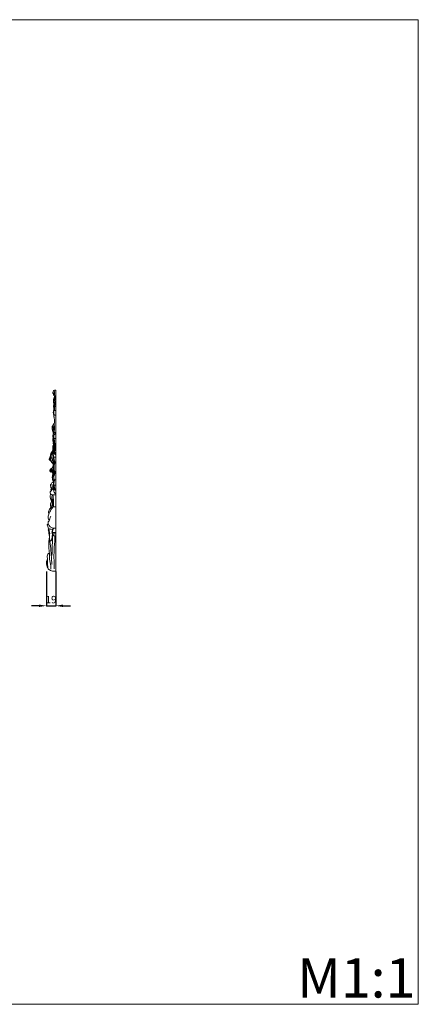
# Model space of a CAD drawing. Units: millimetres. Extents: x 4242 to 6242, y 1458 to 3458.
# Drawn here: x 5431 to 6242, y 1458 to 3458 of the extents above; entities that cross this region are included whole.
import ezdxf

# ---------------------------------------------------------------- set-up
doc = ezdxf.new("R2010")
doc.units = ezdxf.units.MM
doc.header["$MEASUREMENT"] = 0
doc.layers.get('0').update_dxf_attribs({"lineweight": 13})
doc.styles.add('Arial', font='arial.ttf')
doc.dimstyles.new('Default', dxfattribs={"dimtxt": 10, "dimasz": 7, "dimexe": 0.5, "dimexo": 0.5, "dimgap": 0.25, "dimtad": 1, "dimtoh": 1, "dimdec": 0, "dimzin": 1, "dimdsep": 46, "dimtxsty": 'Arial', "dimcen": 0.5, "dimazin": 0, "dimtfac": 1, "dimtdec": 4, "dimtix": 1, "dimtmove": 1, "dimatfit": 3, "dimfxl": 1, "dimtolj": 1, "dimtzin": 1, "dimarcsym": 0})

# ---------------------------------------------------------------- blocks, each defined once
blk = doc.blocks.new('N.VRS-002_354_368_b')
blk.add_lwpolyline([(0, 0.1), (0, 367.9)])
for points, knots in [([(0, 367.9), (-0.6, 368.1), (-1.5, 368.3), (-3.1, 368), (-4.9, 366.5), (-5.9, 364), (-5.7, 361.9), (-5.3, 361), (-4.9, 360.8), (-4.7, 360.8)], [0, 0, 0, 0, 1.757254, 2.838809, 4.665918, 8.73144, 10.095608, 10.976944, 11.496627, 11.496627, 11.496627, 11.496627]), ([(-5.2, 364.3), (-5, 363.6), (-4.8, 362.4), (-4.7, 360.4), (-4.6, 358.6), (-3.4, 356.5), (-1.4, 356.4), (-0.3, 356.4), (0, 356.5)], [0, 0, 0, 0, 2.264228, 3.627767, 5.904678, 7.781199, 10.205417, 11.152896, 11.152896, 11.152896, 11.152896]), ([(-2.4, 358.5), (-2.2, 359.8), (-2.1, 362.5), (-2.7, 365.2), (-3.2, 366.4)], [0, 0, 0, 0, 4.058655, 8.083455, 8.083455, 8.083455, 8.083455]), ([(-2.5, 350.1), (-2.7, 350.2), (-3.2, 350.4), (-3.7, 350.6), (-4.3, 350.7), (-4.6, 349.6), (-4.8, 348), (-4.8, 345.6), (-4.5, 343.4), (-4, 342), (-3.8, 341.6)], [0, 0, 0, 0, 0.747772, 1.534533, 1.809696, 2.343163, 4.373794, 6.984294, 9.545022, 11.093673, 11.093673, 11.093673, 11.093673]), ([(0, 348.7), (-0.6, 348.8), (-1.7, 348.7), (-3.4, 348.5), (-4.4, 346.5), (-4.3, 344.2), (-3.7, 341.4), (-3.8, 339.2), (-3.7, 337.9), (-3.7, 337.6)], [0, 0, 0, 0, 1.891807, 3.21919, 4.799366, 7.791667, 10.243051, 13.339424, 14.213331, 14.213331, 14.213331, 14.213331]), ([(-4.1, 350.3), (-4.2, 349.9), (-4.2, 349), (-4.2, 348), (-4.1, 347.5)], [0, 0, 0, 0, 1.047784, 2.835141, 2.835141, 2.835141, 2.835141]), ([(0, 344.8), (-0.2, 344.8), (-1, 344.8), (-2, 345.6), (-3, 346.2), (-3.9, 346), (-4.1, 345.5), (-4.1, 345.3)], [0, 0, 0, 0, 0.683941, 2.342835, 3.58337, 4.059714, 4.834178, 4.834178, 4.834178, 4.834178]), ([(-2.7, 354.6), (-2.8, 354.1), (-3, 353.1), (-3, 351.7), (-3.1, 350.7), (-3.2, 350.4)], [0, 0, 0, 0, 1.419823, 3.212822, 4.239638, 4.239638, 4.239638, 4.239638]), ([(-0.2, 345.8), (-0.6, 345.8), (-1.4, 346), (-2.3, 346.5), (-3, 346.8), (-3.2, 346.8)], [0, 0, 0, 0, 0.932055, 2.517052, 3.121246, 3.121246, 3.121246, 3.121246]), ([(-3.1, 338.5), (-3.2, 339.4), (-3.2, 340.6), (-2.8, 342.3), (-2.8, 343.2), (-2.8, 343.8)], [0, 0, 0, 0, 2.632769, 3.526632, 5.288678, 5.288678, 5.288678, 5.288678]), ([(-2.9, 356.7), (-2.8, 355.8), (-2.7, 354.1), (-2.4, 351.5), (-2.5, 349.8), (-2.5, 348.9)], [0, 0, 0, 0, 2.730244, 5.131975, 7.858245, 7.858245, 7.858245, 7.858245]), ([(-0.7, 344.1), (-0.8, 343.6), (-1.1, 342.5), (-1.9, 340.8), (-2.1, 339.5), (-2.1, 338.8)], [0, 0, 0, 0, 1.486488, 3.573876, 5.515671, 5.515671, 5.515671, 5.515671]), ([(-1.5, 348.9), (-1.5, 349.9), (-1.5, 351.7), (-1.6, 354.1), (-1.6, 355.4), (-1.6, 355.9)], [0, 0, 0, 0, 2.848421, 5.522557, 7.008005, 7.008005, 7.008005, 7.008005]), ([(-4.2, 326.8), (-4.3, 326.5), (-4.6, 325.4), (-4.9, 323.8), (-5, 321.6), (-4.8, 319.8), (-3.9, 318.1), (-2.6, 317.6), (-1.7, 316.9), (-0.8, 317.2), (-0.2, 317.1), (0, 317.1)], [0, 0, 0, 0, 0.996623, 3.457796, 5.052932, 7.386442, 8.971285, 10.5018, 11.239021, 12.27574, 13.007481, 13.007481, 13.007481, 13.007481]), ([(0, 338.6), (-0.3, 338.7), (-1.2, 338.8), (-2.6, 338.9), (-3.4, 337.8), (-4.4, 336.8), (-5, 334.7), (-3.7, 332.1), (-3.7, 330.1), (-3.7, 329)], [0, 0, 0, 0, 0.947896, 2.751436, 3.78355, 4.642703, 6.926319, 9.772247, 12.950925, 12.950925, 12.950925, 12.950925]), ([(-0.7, 326.7), (-1, 326.8), (-1.8, 327), (-2.9, 327.2), (-3.8, 327), (-4.1, 326.9), (-4.2, 326.8)], [0, 0, 0, 0, 0.961382, 2.456428, 3.355548, 3.559659, 3.559659, 3.559659, 3.559659]), ([(-2, 336.5), (-2.3, 336), (-3.2, 334.2), (-3.3, 330.9), (-3.9, 328.3), (-4.1, 327)], [0, 0, 0, 0, 1.703216, 5.810419, 9.780569, 9.780569, 9.780569, 9.780569]), ([(-1.4, 326.5), (-1.7, 326.5), (-2.4, 326.5), (-3.3, 326.7), (-3.8, 326.8), (-4.1, 326.8), (-4.1, 326.8)], [0, 0, 0, 0, 1.012951, 2.150238, 2.641446, 2.77413, 2.77413, 2.77413, 2.77413]), ([(-2.5, 317.6), (-3, 318.6), (-3.8, 320.6), (-3.6, 323.4), (-3.7, 325.3), (-3.8, 326.2), (-3.9, 326.5)], [0, 0, 0, 0, 3.277891, 6.406316, 8.136869, 9.047388, 9.047388, 9.047388, 9.047388]), ([(-2.6, 338.4), (-2.6, 338.2), (-2.8, 337.3), (-2.7, 336.4), (-2.6, 335.8)], [0, 0, 0, 0, 0.84905, 2.655662, 2.655662, 2.655662, 2.655662]), ([(-2, 336.3), (-2, 335.9), (-2.1, 334.6), (-2.3, 332.5), (-2.4, 330.4), (-2.5, 328.7), (-2.4, 327.9), (-2.4, 327.3)], [0, 0, 0, 0, 1.166249, 3.736871, 6.518854, 7.218059, 8.936524, 8.936524, 8.936524, 8.936524]), ([(0, 335.6), (-0.5, 335.8), (-1.2, 336.1), (-1.9, 336.4), (-2, 336.5)], [0, 0, 0, 0, 1.704543, 2.238995, 2.238995, 2.238995, 2.238995]), ([(-4.4, 289.6), (-4.5, 290), (-4.7, 291.1), (-5.5, 293), (-5.8, 295.5), (-5.5, 298.4), (-4.1, 299.7), (-3.4, 300.1)], [0, 0, 0, 0, 1.058791, 3.314478, 6.157203, 8.764023, 11.432224, 11.432224, 11.432224, 11.432224]), ([(-2.8, 301.1), (-3.2, 300.6), (-3.9, 299.3), (-3.5, 296.8), (-3.5, 293.8), (-3.8, 291.8), (-4.2, 290.7)], [0, 0, 0, 0, 1.727235, 4.473201, 7.190895, 10.639593, 10.639593, 10.639593, 10.639593]), ([(-4.1, 318.7), (-4, 317.5), (-3.8, 315.5), (-3.2, 311.7), (-2.5, 310.3), (-2.6, 303.4), (-3.1, 299.2), (-2.6, 290.1), (-2.9, 283.3), (-2.9, 281.4)], [0, 0, 0, 0, 3.444295, 6.162689, 11.628471, 14.497846, 20.347571, 31.800697, 37.369574, 37.369574, 37.369574, 37.369574]), ([(-4.6, 280), (-4.7, 279.9), (-5.1, 280), (-5.5, 280.5), (-5.4, 281.7), (-5.3, 283.3), (-6.2, 285), (-7.1, 287), (-7.2, 289.7), (-7.5, 292.3), (-7.2, 293.9), (-7.1, 294.5)], [0, 0, 0, 0, 0.513128, 0.898456, 1.978576, 3.76213, 5.814398, 7.609384, 10.274273, 13.743872, 15.324141, 15.324141, 15.324141, 15.324141]), ([(-5.6, 294.7), (-5.9, 294.7), (-6.3, 294.7), (-6.7, 294.7), (-7, 294.7), (-7.1, 294.5), (-7.1, 294.5)], [0, 0, 0, 0, 0.7888, 1.109011, 1.317694, 1.566705, 1.566705, 1.566705, 1.566705]), ([(-2.8, 288.3), (-3.2, 288.3), (-4.1, 288.4), (-5.2, 288.6), (-6.1, 288.4), (-6.4, 288.1), (-6.5, 287.9)], [0, 0, 0, 0, 1.35496, 2.5819, 3.416243, 3.874175, 3.874175, 3.874175, 3.874175]), ([(-6.5, 287.9), (-6.4, 287.5), (-6.2, 286.1), (-5.1, 283.3), (-4.7, 280.9), (-4.5, 279.5)], [0, 0, 0, 0, 1.372392, 4.283768, 8.69506, 8.69506, 8.69506, 8.69506]), ([(0, 281.9), (-0.4, 282), (-0.9, 282.1), (-1.8, 282.4), (-2.4, 281.9), (-3.3, 281.2), (-4.3, 279.9), (-5.5, 277.2), (-6.1, 273.2), (-5.1, 269), (-4, 265.2), (-3.5, 261.5), (-3.2, 257.4), (-2.5, 253.5), (-1.9, 250.3), (-1.9, 248.7), (-1.9, 248.2)], [0, 0, 0, 0, 1.208918, 1.681326, 2.495991, 3.230853, 5.338747, 7.246958, 12.155769, 16.849335, 20.313482, 23.929961, 27.998443, 32.597181, 35.983228, 37.483868, 37.483868, 37.483868, 37.483868]), ([(-5.7, 287.9), (-5.4, 287.5), (-4.6, 286), (-4.5, 283.9), (-4.1, 282.3), (-4, 281.9)], [0, 0, 0, 0, 1.499342, 4.961704, 6.313492, 6.313492, 6.313492, 6.313492]), ([(-2.8, 292.8), (-3, 292.5), (-3.6, 291.6), (-4.3, 290.4), (-4.5, 289.1), (-5.1, 288.9), (-5.3, 288.6), (-5.4, 288.5)], [0, 0, 0, 0, 1.001522, 3.383799, 4.088165, 4.693182, 5.06688, 5.06688, 5.06688, 5.06688]), ([(-1.9, 282.2), (-1.6, 282.1), (-1.1, 281.8), (-1, 280.8), (-1, 280.2), (-1, 279.8)], [0, 0, 0, 0, 0.790032, 1.687674, 2.816114, 2.816114, 2.816114, 2.816114]), ([(-5.2, 269.6), (-5.3, 269.7), (-5.5, 269.9), (-5.9, 269.8), (-6.1, 269.1), (-6, 268), (-6, 266.2), (-5.7, 264.1), (-4.6, 262.9), (-4.2, 262.1), (-4.2, 262)], [0, 0, 0, 0, 0.460598, 0.632982, 1.116597, 2.29861, 4.035629, 6.30908, 8.470818, 8.848961, 8.848961, 8.848961, 8.848961]), ([(-4.1, 268.2), (-4.4, 268.8), (-5.2, 271), (-5.8, 274.5), (-5.3, 277.3), (-4.9, 278.4)], [0, 0, 0, 0, 2.059349, 7.035964, 10.512922, 10.512922, 10.512922, 10.512922]), ([(-3.7, 262.5), (-3.8, 262.4), (-4, 262.1), (-4.6, 261.5), (-5.2, 260.3), (-5, 258.6), (-4.5, 257.2), (-4.3, 256.2), (-4.2, 255.8)], [0, 0, 0, 0, 0.362278, 1.143156, 2.608496, 4.170437, 6.056012, 7.180054, 7.180054, 7.180054, 7.180054]), ([(-3.4, 269.7), (-3.6, 269.8), (-4.1, 269.9), (-4.2, 268.9), (-4.1, 268.4), (-4.1, 268.2)], [0, 0, 0, 0, 0.461909, 1.408528, 2.117444, 2.117444, 2.117444, 2.117444]), ([(-1.1, 279.6), (-1.1, 279.5), (-1.2, 279), (-2.3, 278.4), (-3.5, 276.6), (-4, 273.8), (-3.6, 271.6), (-3.3, 270.6)], [0, 0, 0, 0, 0.188057, 1.617298, 3.491205, 6.552751, 9.883277, 9.883277, 9.883277, 9.883277]), ([(-3.4, 269.7), (-2.8, 269.8), (-1.6, 269.9), (-0.5, 269.6), (0, 269.5)], [0, 0, 0, 0, 1.905773, 3.454611, 3.454611, 3.454611, 3.454611]), ([(-2.1, 258), (-2.1, 259.1), (-2.3, 261.9), (-2.5, 265.9), (-3.1, 268.6), (-3.4, 269.7)], [0, 0, 0, 0, 3.360252, 8.400181, 11.802529, 11.802529, 11.802529, 11.802529]), ([(-7, 240.8), (-7.3, 241), (-7.8, 241.1), (-8.6, 241.5), (-9.2, 240.8), (-9.3, 240.1), (-10, 239.4), (-9.9, 238.2), (-10.3, 236.9), (-10.6, 235.8), (-10.6, 235.2), (-10.5, 235.1)], [0, 0, 0, 0, 0.839678, 1.719462, 2.378778, 3.195722, 3.830773, 5.062869, 6.54718, 7.861, 8.343394, 8.343394, 8.343394, 8.343394]), ([(-8.9, 241.1), (-8.7, 241.3), (-8.2, 241.8), (-7.6, 242.1), (-7.2, 242.3)], [0, 0, 0, 0, 0.708586, 2.027445, 2.027445, 2.027445, 2.027445]), ([(-5, 242.2), (-5, 242.5), (-5.1, 242.9), (-5.6, 243.5), (-6.3, 243.5), (-6.9, 243.9), (-7.4, 243.7), (-7.9, 243.2), (-7.4, 242.5), (-7.2, 242.1), (-7, 241.9)], [0, 0, 0, 0, 0.87022, 1.395722, 2.19081, 2.878029, 3.340226, 3.861029, 4.547558, 5.420808, 5.420808, 5.420808, 5.420808]), ([(-7.2, 243.4), (-7.1, 243.4), (-6.8, 243.3), (-7, 242.6), (-7, 241.8), (-7, 240.5), (-7.3, 239.4), (-7.4, 238.6), (-7.4, 238.3)], [0, 0, 0, 0, 0.286839, 0.872567, 1.713029, 2.927478, 4.498503, 5.285015, 5.285015, 5.285015, 5.285015]), ([(-7, 243.7), (-6.9, 243.6), (-6.6, 243.3), (-6.6, 242.7), (-6.9, 242.2), (-6.9, 241.8), (-6.9, 241.6)], [0, 0, 0, 0, 0.441554, 1.185211, 1.592304, 2.255827, 2.255827, 2.255827, 2.255827]), ([(-4.6, 245.3), (-4.9, 245.5), (-5.7, 245.7), (-6.3, 245.1), (-6.7, 244.7), (-6.6, 244.2), (-6.6, 243.9), (-6.5, 243.7)], [0, 0, 0, 0, 1.114829, 1.841146, 2.376323, 2.850038, 3.381902, 3.381902, 3.381902, 3.381902]), ([(-3.8, 252.1), (-3.8, 251.9), (-3.9, 251.7), (-3.9, 251.3), (-4.2, 251.3), (-4.5, 251.1), (-4.9, 250.7), (-5.1, 250), (-5.5, 249), (-6, 248), (-6.3, 246.9), (-6.1, 246.1), (-5.9, 245.7), (-5.7, 245.5)], [0, 0, 0, 0, 0.515444, 0.775045, 1.016598, 1.488923, 1.674408, 2.795758, 3.455662, 5.181926, 6.074779, 6.663002, 7.500411, 7.500411, 7.500411, 7.500411]), ([(-5.1, 255.3), (-5.4, 255.1), (-6.1, 254.5), (-6.1, 253), (-6.2, 251.4), (-5.9, 250.2), (-5.5, 249.5), (-5.4, 249.3)], [0, 0, 0, 0, 0.872883, 2.824505, 4.087537, 5.736294, 6.421565, 6.421565, 6.421565, 6.421565]), ([(-3.1, 240.4), (-3.3, 240.4), (-4, 240), (-4.8, 239.1), (-5.2, 237.7), (-5.9, 236), (-5.9, 233.7), (-5.1, 231.9), (-4.9, 230.7), (-5.1, 230.3), (-5.2, 230.1)], [0, 0, 0, 0, 0.90659, 2.224078, 3.47454, 5.144448, 7.840153, 10.125424, 10.974539, 11.430989, 11.430989, 11.430989, 11.430989]), ([(-5.8, 245.2), (-5.6, 245.2), (-5.2, 245.1), (-5.3, 244), (-5.1, 243.4), (-5.1, 242.9)], [0, 0, 0, 0, 0.396937, 1.139112, 2.688423, 2.688423, 2.688423, 2.688423]), ([(-3, 249.5), (-3.2, 249.5), (-3.6, 249.6), (-4, 249.7), (-4.2, 249.7), (-4.4, 249.4), (-4.5, 248.6), (-4.8, 247.5), (-4.6, 246), (-4.7, 243.6), (-5.2, 241.1), (-5.6, 238.8), (-5.4, 237.8), (-5.4, 237.5)], [0, 0, 0, 0, 0.777464, 1.038538, 1.177309, 1.372866, 2.186699, 3.307113, 4.827522, 6.888411, 10.219101, 12.763247, 13.504234, 13.504234, 13.504234, 13.504234]), ([(-4.3, 249), (-4.2, 249), (-3.9, 248.9), (-3.7, 248.4), (-3.6, 247.4), (-3.8, 245.3), (-4.4, 242.8), (-5, 240.5), (-5.5, 239.2), (-5.5, 238.5), (-5.5, 238.2)], [0, 0, 0, 0, 0.354302, 0.669946, 1.490359, 3.25047, 6.989279, 9.123052, 10.3408, 11.249549, 11.249549, 11.249549, 11.249549]), ([(-4.6, 257.3), (-4.8, 256.8), (-5.2, 255.8), (-5.2, 254), (-5, 252.4), (-4.8, 251.3), (-4.7, 250.9)], [0, 0, 0, 0, 1.724643, 3.11268, 5.339777, 6.495538, 6.495538, 6.495538, 6.495538]), ([(-2.9, 256.2), (-3.1, 256.2), (-3.5, 256.1), (-4.1, 255.9), (-4.6, 255.6), (-4.7, 254.9), (-4.2, 253.8), (-3.9, 252.1), (-3.2, 250.3), (-2.8, 248.9), (-2.6, 248.1), (-2.5, 248)], [0, 0, 0, 0, 0.57551, 1.292937, 1.702503, 2.113644, 3.426792, 5.177164, 7.253598, 9.169641, 9.636663, 9.636663, 9.636663, 9.636663]), ([(-4.3, 253.8), (-4.3, 253.6), (-4.5, 252.9), (-4.1, 252), (-4.1, 251.4), (-4.1, 251.3)], [0, 0, 0, 0, 0.759592, 2.102964, 2.566075, 2.566075, 2.566075, 2.566075]), ([(-4.2, 249.6), (-4.3, 249.5), (-4.4, 249.3), (-4.3, 249.1), (-4.3, 249)], [0, 0, 0, 0, 0.3014036, 0.6817821, 0.6817821, 0.6817821, 0.6817821]), ([(0, 246), (-0.3, 246), (-1, 246), (-1.6, 246.2), (-2.1, 246.1), (-2.2, 245.9), (-2.4, 245.4), (-2.5, 244.3), (-2.9, 242.6), (-3.1, 240.5), (-3, 238.9), (-2.5, 237.8), (-2.1, 237.9), (-1.9, 237.9)], [0, 0, 0, 0, 0.926282, 1.935728, 2.066739, 2.260864, 2.640192, 3.626311, 5.608527, 7.934703, 9.953508, 10.510718, 11.038238, 11.038238, 11.038238, 11.038238]), ([(0, 248.1), (-0.4, 248.2), (-1, 248.2), (-1.7, 248.2), (-2.2, 248.2), (-2.4, 248.2), (-2.5, 248), (-2.8, 247.7), (-2.6, 247.3), (-2.5, 246.8), (-2.3, 246.3), (-2.2, 246), (-2.2, 246)], [0, 0, 0, 0, 1.064054, 1.913586, 2.235399, 2.408963, 2.630651, 2.885864, 3.286905, 3.824212, 4.632299, 4.763248, 4.763248, 4.763248, 4.763248]), ([(-2.4, 247.4), (-2.4, 247.4), (-2.6, 247.2), (-2.5, 246.9), (-2.4, 246.7)], [0, 0, 0, 0, 0.1341136, 0.7486259, 0.7486259, 0.7486259, 0.7486259]), ([(-2.3, 245.7), (-2.4, 245.8), (-2.4, 246.2), (-2.5, 246.6), (-2.5, 246.9)], [0, 0, 0, 0, 0.529077, 1.200153, 1.200153, 1.200153, 1.200153]), ([(-2.4, 248.1), (-2.4, 248.1), (-2.4, 247.9), (-2.4, 247.6), (-2.4, 247.5)], [0, 0, 0, 0, 0.221668, 0.604502, 0.604502, 0.604502, 0.604502]), ([(0, 247.4), (-0.3, 247.4), (-1, 247.4), (-1.8, 247.7), (-2.3, 247.5), (-2.3, 247.4)], [0, 0, 0, 0, 0.887911, 2.110545, 2.349082, 2.349082, 2.349082, 2.349082]), ([(-1.5, 237.7), (-1.5, 238.2), (-1.6, 239.5), (-2.3, 242.1), (-2.2, 244.3), (-2.1, 245.6)], [0, 0, 0, 0, 1.344084, 4.086128, 7.942091, 7.942091, 7.942091, 7.942091]), ([(-1.3, 257.3), (-1.5, 257.5), (-1.7, 257.8), (-2, 258), (-2.1, 258)], [0, 0, 0, 0, 0.740113, 1.052292, 1.052292, 1.052292, 1.052292]), ([(-1.4, 248.2), (-1.5, 248.6), (-1.5, 249.6), (-1.5, 251.7), (-1.6, 254.1), (-1.5, 256.1), (-1.3, 257.2), (-1.3, 257.3)], [0, 0, 0, 0, 1.244978, 3.075315, 6.094115, 8.581728, 9.152313, 9.152313, 9.152313, 9.152313]), ([(-11.1, 232), (-11.5, 231.5), (-12.2, 230.5), (-13, 229), (-12.9, 227.8), (-13.3, 227), (-12.7, 225.9), (-11.2, 225.3), (-9.9, 223.9), (-9.1, 223.3), (-8.7, 223)], [0, 0, 0, 0, 1.772416, 3.693757, 5.013163, 5.470069, 6.085259, 8.333504, 10.310001, 11.56201, 11.56201, 11.56201, 11.56201]), ([(-11.7, 225.9), (-11.8, 226.3), (-11.9, 227.3), (-11.6, 228.8), (-10.7, 229.7), (-10.3, 230.3), (-10.2, 230.4)], [0, 0, 0, 0, 1.258208, 2.958799, 4.470685, 5.045114, 5.045114, 5.045114, 5.045114]), ([(-6.7, 227.7), (-7.5, 228.2), (-9.2, 229.5), (-10.3, 231.2), (-11.6, 232.5), (-11.1, 233.3), (-10.9, 233.8), (-10.7, 234.2)], [0, 0, 0, 0, 2.83184, 5.927237, 6.961157, 7.219188, 8.537846, 8.537846, 8.537846, 8.537846]), ([(-5.4, 239.8), (-6, 239.5), (-7.1, 238.9), (-8, 237.3), (-9.3, 236.9), (-10.6, 235.6), (-10.9, 233.4), (-10.5, 231.6), (-10.2, 230.9)], [0, 0, 0, 0, 1.990096, 3.697338, 5.136994, 6.077814, 8.882899, 11.37198, 11.37198, 11.37198, 11.37198]), ([(-9.8, 228.8), (-10.2, 228.3), (-10.7, 227.2), (-10.7, 226.1), (-10.6, 225.5)], [0, 0, 0, 0, 1.836502, 3.426695, 3.426695, 3.426695, 3.426695]), ([(-9.1, 235.5), (-9.3, 234.8), (-9.6, 232.9), (-8.7, 231.1), (-7.9, 230.2)], [0, 0, 0, 0, 2.057757, 5.632466, 5.632466, 5.632466, 5.632466]), ([(-9.2, 239.7), (-9, 239.8), (-8.5, 239.7), (-8.1, 239), (-7.7, 238.8), (-7.5, 238.7)], [0, 0, 0, 0, 0.667225, 1.488722, 2.06853, 2.06853, 2.06853, 2.06853]), ([(-6.9, 225.9), (-7.3, 225.4), (-7.8, 224.7), (-8.9, 224), (-8.8, 222.9), (-8.2, 221.8), (-7.4, 220.5), (-6.4, 219.5), (-6.1, 218.9), (-5.9, 218.6)], [0, 0, 0, 0, 1.98664, 2.657261, 3.628443, 4.708401, 6.718113, 7.914714, 8.889424, 8.889424, 8.889424, 8.889424]), ([(-5, 231), (-5.4, 230.6), (-6.2, 229.3), (-7, 227.2), (-6.9, 225.4), (-6.5, 224.3), (-5.7, 224.2), (-5.1, 224.5), (-4.6, 224.5), (-4.4, 224.5)], [0, 0, 0, 0, 1.699733, 4.690235, 6.489145, 7.128937, 7.691047, 8.769568, 9.184385, 9.184385, 9.184385, 9.184385]), ([(-6.2, 224.3), (-6.3, 224.2), (-6.3, 224), (-5.9, 223.7), (-5.2, 223.9), (-4.7, 223.9), (-4.4, 223.9)], [0, 0, 0, 0, 0.336975, 0.578706, 1.252726, 2.24392, 2.24392, 2.24392, 2.24392]), ([(-3.4, 223.7), (-3.7, 223), (-4.2, 221.6), (-5.2, 220), (-5.8, 218.9), (-5.9, 218.6)], [0, 0, 0, 0, 2.119455, 4.658949, 5.684866, 5.684866, 5.684866, 5.684866]), ([(-4.5, 223.6), (-4.6, 223.1), (-4.9, 222.1), (-5.8, 221), (-5.9, 220), (-5.9, 219.5)], [0, 0, 0, 0, 1.697794, 2.8727, 4.399546, 4.399546, 4.399546, 4.399546]), ([(-5.2, 230.1), (-5, 229.9), (-4.2, 228.6), (-4.4, 226), (-3.4, 223.3), (-2.1, 222.2), (-1.5, 221.9)], [0, 0, 0, 0, 1.040297, 4.387619, 7.415174, 9.386405, 9.386405, 9.386405, 9.386405]), ([(-2, 222.1), (-2.2, 222.6), (-2.9, 223.9), (-2.7, 226.6), (-3.7, 229), (-4.9, 230), (-5.2, 230.1)], [0, 0, 0, 0, 1.594662, 4.298494, 7.831874, 8.886248, 8.886248, 8.886248, 8.886248]), ([(0, 222.3), (-0.3, 222.4), (-0.9, 222.5), (-1.6, 221.8), (-2.5, 220.7), (-3.3, 219.4), (-3.8, 217.4), (-4.5, 214.8), (-5.1, 211), (-4.7, 206.8), (-3.8, 204.3), (-3.2, 203)], [0, 0, 0, 0, 0.826824, 1.677412, 2.850865, 5.142244, 6.131531, 8.941474, 13.348471, 17.401388, 21.453789, 21.453789, 21.453789, 21.453789]), ([(-4.7, 231), (-4.3, 231.2), (-3.1, 231.8), (-1.7, 231.8), (-0.8, 231.7)], [0, 0, 0, 0, 1.454989, 3.998627, 3.998627, 3.998627, 3.998627]), ([(-4.3, 236.5), (-4.4, 235.9), (-4.3, 234.5), (-4, 233.1), (-3.7, 232.4)], [0, 0, 0, 0, 1.855835, 4.132135, 4.132135, 4.132135, 4.132135]), ([(-4, 225.1), (-4.1, 224.9), (-4.3, 224.5), (-4.4, 224.1), (-4.4, 223.9)], [0, 0, 0, 0, 0.576731, 1.255247, 1.255247, 1.255247, 1.255247]), ([(-0.9, 222.3), (-0.8, 222.3), (-0.4, 222.1), (-1.3, 221), (-2.3, 219.3), (-3.3, 215.2), (-3.7, 210), (-3.2, 206.1), (-2.8, 204.1)], [0, 0, 0, 0, 0.300169, 0.934363, 3.075528, 7.323454, 12.755601, 18.883426, 18.883426, 18.883426, 18.883426]), ([(0, 237.4), (-0.3, 237.4), (-0.8, 237.4), (-1.5, 237.5), (-1.9, 238.1), (-2.2, 238.4), (-2.5, 238.5), (-2.7, 238.4), (-2.7, 238.3), (-2.7, 238.2)], [0, 0, 0, 0, 0.856051, 1.476733, 2.13184, 2.716681, 2.931324, 3.025451, 3.22888, 3.22888, 3.22888, 3.22888]), ([(-4.9, 209.8), (-5.5, 209.8), (-6.9, 209.8), (-8.5, 208.8), (-10.9, 208), (-12.1, 205.2), (-11.7, 202.8), (-10.5, 201.6), (-9.2, 201.8), (-7.5, 202), (-6.8, 200.5), (-5.8, 198.7), (-5.5, 197), (-5.4, 195.9)], [0, 0, 0, 0, 1.727756, 4.089967, 5.599882, 9.312165, 11.897764, 12.367959, 14.190691, 15.521635, 16.923316, 18.533261, 21.922667, 21.922667, 21.922667, 21.922667]), ([(-9.8, 205.5), (-10.1, 205.1), (-10.7, 204.2), (-11, 203), (-11, 202.3), (-10.9, 202.1)], [0, 0, 0, 0, 1.393535, 3.10546, 3.675232, 3.675232, 3.675232, 3.675232]), ([(-5.6, 204.6), (-5.8, 204.9), (-6.5, 205.9), (-7.7, 204.8), (-8.7, 204), (-9.8, 204.8), (-9.9, 205.8), (-9.8, 206.5)], [0, 0, 0, 0, 1.019079, 2.929093, 3.802612, 4.335803, 6.480342, 6.480342, 6.480342, 6.480342]), ([(-4.7, 196.8), (-4.8, 197.5), (-5, 199.2), (-4.9, 201.8), (-5.4, 204.4), (-6.4, 206.2), (-8, 206.9), (-8.9, 205.8), (-8.9, 204.9), (-8.8, 204.3), (-8.8, 204.2)], [0, 0, 0, 0, 2.191081, 5.035389, 7.938622, 10.072978, 11.124473, 12.300375, 13.672615, 14.002393, 14.002393, 14.002393, 14.002393]), ([(-8, 201.9), (-7.9, 202.2), (-7.6, 202.8), (-7.5, 203.6), (-7.5, 204)], [0, 0, 0, 0, 0.909189, 2.182305, 2.182305, 2.182305, 2.182305]), ([(-7.1, 202.5), (-6.7, 202), (-5.8, 200.5), (-5.9, 198.4), (-5.2, 197.2), (-5.1, 197)], [0, 0, 0, 0, 1.891464, 5.176264, 5.924121, 5.924121, 5.924121, 5.924121]), ([(-4.9, 214.5), (-5.3, 214), (-6.3, 212.5), (-6.6, 210.7), (-6.6, 209.7)], [0, 0, 0, 0, 2.050808, 5.224274, 5.224274, 5.224274, 5.224274]), ([(-5.9, 218.6), (-5.9, 218.6), (-5.8, 218.4), (-4.9, 218.6), (-4.1, 218.5), (-3.5, 218.7)], [0, 0, 0, 0, 0.147145, 0.442642, 2.498112, 2.498112, 2.498112, 2.498112]), ([(-4.7, 218.6), (-4.8, 218.1), (-5.1, 216.4), (-5, 214.7), (-4.7, 213.5)], [0, 0, 0, 0, 1.393156, 5.073216, 5.073216, 5.073216, 5.073216]), ([(-3.2, 203), (-3.6, 202.8), (-4.4, 202.2), (-4.8, 200.5), (-4.7, 198.8), (-3.9, 196.9), (-3.6, 195.5), (-3.4, 194.7)], [0, 0, 0, 0, 1.230799, 2.913812, 4.900486, 6.44488, 9.050609, 9.050609, 9.050609, 9.050609]), ([(-3.1, 202.6), (-3.3, 202.4), (-3.7, 201.8), (-3.9, 200.5), (-3.9, 199.5), (-3.8, 198.9)], [0, 0, 0, 0, 0.924673, 2.017829, 3.893775, 3.893775, 3.893775, 3.893775]), ([(0, 200), (-0.5, 200.1), (-1.5, 200.1), (-3.1, 199.7), (-4.1, 198.2), (-3.7, 196.6), (-3.5, 195.5), (-3.3, 195)], [0, 0, 0, 0, 1.511896, 3.138853, 4.615445, 6.29365, 7.973891, 7.973891, 7.973891, 7.973891]), ([(-2.4, 201.4), (-2.6, 201.4), (-3.1, 201.3), (-3.5, 201.4), (-3.7, 201.4)], [0, 0, 0, 0, 0.733218, 1.282436, 1.282436, 1.282436, 1.282436]), ([(0, 202.8), (-0.7, 202.8), (-1.7, 202.8), (-2.8, 203), (-3.2, 203)], [0, 0, 0, 0, 1.992174, 3.224057, 3.224057, 3.224057, 3.224057]), ([(-2.4, 199.9), (-2.4, 200), (-2.3, 200.5), (-2.3, 201.2), (-2, 201.8), (-1.5, 201.9), (-0.8, 201.8), (-0.3, 201.8), (0, 201.8)], [0, 0, 0, 0, 0.536122, 1.401461, 2.077898, 2.379364, 3.039693, 3.962758, 3.962758, 3.962758, 3.962758]), ([(-3.6, 180.7), (-4.1, 180.8), (-5.6, 180.8), (-8, 179.8), (-9.3, 177.6), (-10.6, 175.9), (-11, 174.2), (-10.4, 173.3), (-10.2, 173)], [0, 0, 0, 0, 1.749972, 4.335424, 7.445536, 9.075837, 10.897313, 12.070199, 12.070199, 12.070199, 12.070199]), ([(-4, 197.1), (-4.2, 197.2), (-4.6, 197.1), (-4.5, 196.6), (-5.3, 196), (-6.8, 194.8), (-7.2, 191.8), (-6.9, 188.6), (-6.2, 185.5), (-5.3, 182.9), (-5.3, 181.3), (-5.3, 180.7)], [0, 0, 0, 0, 0.56478, 0.70039, 1.478228, 3.290833, 6.443395, 9.756489, 13.173889, 15.903572, 17.827054, 17.827054, 17.827054, 17.827054]), ([(-3.9, 196.6), (-3.9, 196.4), (-4.2, 195.3), (-5.6, 193.3), (-6.4, 190.3), (-6.5, 188.1), (-6.5, 187.1)], [0, 0, 0, 0, 0.827751, 3.42308, 7.099891, 9.989197, 9.989197, 9.989197, 9.989197]), ([(-4, 187.4), (-4.2, 187.3), (-4.7, 187.3), (-5.5, 187.3), (-6.2, 186.9), (-6.3, 186.5), (-6.4, 186.4)], [0, 0, 0, 0, 0.60805, 1.570248, 2.381371, 2.78164, 2.78164, 2.78164, 2.78164]), ([(-6.3, 186.4), (-6.1, 186.1), (-5.7, 185.1), (-4.9, 183.8), (-4.5, 182.2), (-4.5, 181.3), (-4.6, 180.8)], [0, 0, 0, 0, 1.177941, 3.188191, 4.487258, 5.976837, 5.976837, 5.976837, 5.976837]), ([(0, 185.6), (-0.2, 185.7), (-0.6, 185.7), (-1.1, 185.8), (-1.6, 185.7), (-1.9, 185.4), (-2.3, 184.2), (-2.9, 182.6), (-3.8, 179.9), (-4.8, 176.6), (-4.3, 173.2), (-3.7, 170.7), (-3.8, 168.9), (-3.8, 167.8), (-3.8, 166.2), (-3.3, 166.3), (-3.2, 166.3)], [0, 0, 0, 0, 0.642936, 1.224972, 1.578683, 1.971908, 2.460742, 5.206297, 7.315165, 10.86042, 15.600979, 17.358877, 18.420462, 20.812734, 21.534056, 21.958926, 21.958926, 21.958926, 21.958926]), ([(0, 199.2), (-0.3, 199.4), (-1, 199.5), (-2.7, 198.7), (-2.5, 196.5), (-3.8, 194), (-4.6, 191), (-3.2, 188.1), (-3.3, 185.5), (-2.2, 185), (-2, 184.9)], [0, 0, 0, 0, 1.085, 1.934386, 5.076677, 6.543356, 10.396806, 13.61697, 16.293774, 16.952223, 16.952223, 16.952223, 16.952223]), ([(-3.9, 189.4), (-3.9, 189.1), (-4, 188.4), (-4.1, 187.4), (-3.7, 186.7), (-3.4, 186.6), (-3.3, 186.6)], [0, 0, 0, 0, 0.933175, 2.348981, 2.782474, 3.208207, 3.208207, 3.208207, 3.208207]), ([(-3, 196.4), (-3.2, 196.6), (-3.7, 197.2), (-3.8, 198.1), (-3.8, 198.5)], [0, 0, 0, 0, 0.91649, 2.317792, 2.317792, 2.317792, 2.317792]), ([(-3.8, 174.8), (-3.6, 174.9), (-3.3, 175.2), (-3.5, 176.3), (-3.8, 178), (-3.6, 179.6), (-3.3, 180.5)], [0, 0, 0, 0, 0.614131, 1.187502, 2.96947, 5.908232, 5.908232, 5.908232, 5.908232]), ([(-3.1, 186), (-3.2, 185.7), (-3.2, 184.8), (-3.1, 183.6), (-3, 182.7), (-2.9, 182.4)], [0, 0, 0, 0, 0.949752, 2.637353, 3.651546, 3.651546, 3.651546, 3.651546]), ([(-6.7, 168.4), (-7.2, 167.4), (-7.9, 166.1), (-8.9, 164.1), (-9.9, 162.9), (-11.3, 161.8), (-11.8, 159.9), (-11, 157.1), (-7.2, 154.8), (-3.2, 155), (-0.7, 155.3), (0, 155.4)], [0, 0, 0, 0, 3.424707, 4.407804, 6.490752, 8.097411, 9.600637, 12.245955, 16.158482, 21.796883, 23.893515, 23.893515, 23.893515, 23.893515]), ([(-9, 177.3), (-9.4, 176.3), (-9.8, 174.8), (-10.4, 172.5), (-10, 170.5), (-8.9, 169.2), (-8.4, 168.8)], [0, 0, 0, 0, 3.294145, 4.418242, 7.139466, 9.189072, 9.189072, 9.189072, 9.189072]), ([(-4.3, 173.1), (-5.1, 172.5), (-6.7, 171.2), (-8.5, 168.7), (-9.7, 166.9), (-9.9, 165.1), (-9.1, 164.9), (-8.8, 164.5), (-8.7, 164.5)], [0, 0, 0, 0, 3.190629, 6.033632, 9.142356, 9.854613, 10.84277, 11.147868, 11.147868, 11.147868, 11.147868]), ([(-6.7, 168.4), (-7.1, 167.7), (-8, 166.5), (-9.2, 165.6), (-9.7, 165.3)], [0, 0, 0, 0, 2.376667, 4.368902, 4.368902, 4.368902, 4.368902]), ([(-4.4, 179.7), (-4.7, 178.9), (-5.5, 176.7), (-6, 174.4), (-6.2, 173)], [0, 0, 0, 0, 2.763195, 6.982207, 6.982207, 6.982207, 6.982207]), ([(0, 158), (-0.6, 158.2), (-2.7, 159.3), (-4.2, 162.6), (-5.4, 165.8), (-4.8, 167.7), (-5, 169.8), (-4.6, 171.4), (-4.1, 172.4)], [0, 0, 0, 0, 1.894707, 6.903622, 10.205609, 11.765013, 12.910281, 16.406022, 16.406022, 16.406022, 16.406022]), ([(-3.8, 168.1), (-4, 168), (-4.3, 167.9), (-4.7, 168), (-4.9, 168.1)], [0, 0, 0, 0, 0.492777, 1.099138, 1.099138, 1.099138, 1.099138]), ([(0, 175), (-0.6, 175), (-1.9, 174.9), (-3.1, 174.8), (-3.8, 174.8)], [0, 0, 0, 0, 1.770494, 3.804104, 3.804104, 3.804104, 3.804104]), ([(-1.8, 165.3), (-1.7, 165.8), (-1.5, 167.4), (-2.4, 170), (-2.8, 172.6), (-3.8, 174.2), (-3.8, 174.7), (-3.8, 174.8)], [0, 0, 0, 0, 1.640392, 4.623122, 8.194967, 9.583845, 9.829113, 9.829113, 9.829113, 9.829113]), ([(-3.7, 166.4), (-3.6, 166.5), (-3.4, 166.9), (-3.6, 167.6), (-3.4, 169.3), (-3.3, 167.5), (-3.2, 166.9)], [0, 0, 0, 0, 0.414203, 1.315209, 2.182911, 3.824591, 3.824591, 3.824591, 3.824591]), ([(-3.2, 166.9), (-3.2, 166.7), (-3.2, 166.1), (-2.8, 165.2), (-1.9, 164.9), (-1, 164.9), (-0.4, 164.9), (0, 164.9)], [0, 0, 0, 0, 0.612965, 1.894971, 2.496806, 3.359459, 4.463717, 4.463717, 4.463717, 4.463717]), ([(-8.8, 144.1), (-10, 146), (-11.8, 150.4), (-11.1, 155), (-10.4, 157.1)], [0, 0, 0, 0, 6.823915, 13.42393, 13.42393, 13.42393, 13.42393]), ([(-6.9, 143), (-7.4, 143), (-8.4, 142.9), (-9.4, 140.4), (-11, 136.1), (-10.4, 131.7), (-9.6, 129.3)], [0, 0, 0, 0, 1.302427, 2.685985, 7.65033, 15.200996, 15.200996, 15.200996, 15.200996]), ([(-6.7, 155.2), (-7.4, 153), (-8.4, 148.5), (-8.9, 143.9), (-8.9, 141.6)], [0, 0, 0, 0, 6.84392, 13.844226, 13.844226, 13.844226, 13.844226]), ([(-4.5, 133.3), (-5.1, 133.1), (-6, 133.2), (-7.5, 134.2), (-7, 137.6), (-7.1, 141.5), (-6.8, 144.9), (-6.7, 146.4)], [0, 0, 0, 0, 1.781479, 2.60256, 5.041157, 10.695189, 15.191989, 15.191989, 15.191989, 15.191989]), ([(-4.5, 134.5), (-5, 134.8), (-5.8, 135.7), (-6.1, 137.6), (-5.8, 139.4), (-5.3, 140.9), (-4.7, 141.3), (-4.6, 141.5)], [0, 0, 0, 0, 1.880447, 3.179092, 5.807406, 7.187132, 7.85312, 7.85312, 7.85312, 7.85312]), ([(-6, 155.1), (-5.5, 153.1), (-4.5, 147.6), (-4.6, 139.3), (-4.5, 133.3), (-4.5, 130.6)], [0, 0, 0, 0, 6.276765, 16.715975, 24.55084, 24.55084, 24.55084, 24.55084]), ([(-5.9, 130), (-6.9, 129), (-8.8, 126.9), (-11.1, 122.9), (-13, 118.6), (-14.6, 114.1), (-16, 110), (-15.4, 106.3), (-13.7, 104.9), (-12.9, 104.6), (-12.6, 104.6)], [0, 0, 0, 0, 4.142425, 8.516274, 13.953046, 18.068865, 22.900048, 26.871654, 28.299263, 29.339071, 29.339071, 29.339071, 29.339071]), ([(0, 131), (-0.9, 131.1), (-2.5, 131.1), (-4.8, 130.6), (-7.1, 130.1), (-10.4, 129.4), (-12.6, 126.2), (-14.3, 122.7), (-14.9, 119.3), (-14.2, 117.3), (-13.8, 116.6)], [0, 0, 0, 0, 2.855259, 4.537392, 7.221339, 9.83942, 14.274033, 18.100644, 21.771325, 24.180204, 24.180204, 24.180204, 24.180204]), ([(-7.7, 130.4), (-7.8, 131), (-7.9, 132.4), (-7.8, 133.8), (-7.6, 134.5)], [0, 0, 0, 0, 1.773282, 4.116727, 4.116727, 4.116727, 4.116727]), ([(-5.8, 135.9), (-5.9, 135.4), (-5.9, 134.7), (-5.6, 133.5), (-4.8, 133.7), (-4.5, 133.9)], [0, 0, 0, 0, 1.662798, 2.131187, 3.247937, 3.247937, 3.247937, 3.247937]), ([(-5.2, 133.2), (-5.3, 132.6), (-5.3, 131.7), (-5.4, 130.9), (-5.5, 130.6)], [0, 0, 0, 0, 1.788234, 2.622358, 2.622358, 2.622358, 2.622358]), ([(-4.5, 135.6), (-4.7, 135.7), (-5.2, 136.2), (-5.3, 136.9), (-5.3, 137.4)], [0, 0, 0, 0, 0.709653, 2.052435, 2.052435, 2.052435, 2.052435]), ([(-10.3, 112.3), (-10.7, 110.5), (-11.5, 107.9), (-12.5, 104), (-14.4, 101.8), (-16, 98.8), (-14.6, 92.5), (-7.9, 87.4), (-1.9, 87.5), (0, 87.9)], [0, 0, 0, 0, 5.519807, 8.046563, 12.02361, 14.127264, 18.010222, 30.098729, 35.747651, 35.747651, 35.747651, 35.747651]), ([(-13.7, 116.9), (-13.7, 117.3), (-13.8, 118), (-14.2, 118.8), (-14.4, 119.2), (-14.5, 119.4)], [0, 0, 0, 0, 1.129781, 2.15419, 2.631803, 2.631803, 2.631803, 2.631803]), ([(-15.3, 96.1), (-15.9, 95.9), (-16.6, 95.4), (-17.6, 94.2), (-16.3, 93.3), (-16.2, 90), (-15.2, 87.5), (-14.9, 85.5)], [0, 0, 0, 0, 1.826153, 2.910329, 3.62698, 5.943536, 11.929626, 11.929626, 11.929626, 11.929626]), ([(-7.4, 85.1), (-8.5, 85.5), (-10.8, 86), (-13.1, 86), (-14.6, 86), (-15.3, 85.1), (-14.4, 81.8), (-13.8, 77.2), (-13, 73), (-12.7, 71)], [0, 0, 0, 0, 3.703676, 6.658822, 7.272751, 7.808159, 9.822964, 16.530616, 22.548107, 22.548107, 22.548107, 22.548107]), ([(-14, 85.3), (-13.8, 84.4), (-13.1, 81.6), (-11.9, 76.9), (-12.9, 71.4), (-12.5, 66), (-12.2, 62.6), (-11.9, 60.8)], [0, 0, 0, 0, 2.867347, 8.488063, 14.506361, 19.155788, 24.751562, 24.751562, 24.751562, 24.751562]), ([(-4.6, 87.7), (-5, 87), (-5.9, 85), (-7.5, 82.1), (-7.8, 78.6), (-6.9, 76.6), (-6.3, 75.8)], [0, 0, 0, 0, 2.437722, 6.380183, 9.863955, 12.718801, 12.718801, 12.718801, 12.718801]), ([(-6.5, 79.4), (-6.6, 80.1), (-6.6, 82.2), (-5.5, 84.7), (-4.8, 86.6), (-4.5, 87.3)], [0, 0, 0, 0, 2.304945, 6.003223, 8.300627, 8.300627, 8.300627, 8.300627]), ([(-12.7, 69.2), (-13.3, 66), (-14.9, 54.7), (-12.6, 38.7), (-12.8, 21.2), (-9.4, 11), (-10.1, 5.3), (-10.3, 4.3)], [0, 0, 0, 0, 9.578837, 34.148738, 47.894599, 62.175703, 65.170382, 65.170382, 65.170382, 65.170382]), ([(-11.9, 60.8), (-10.7, 61.5), (-8, 63.8), (-7.6, 69.3), (-7, 73.1), (-6.9, 75)], [0, 0, 0, 0, 4.080888, 10.070222, 15.655262, 15.655262, 15.655262, 15.655262]), ([(-11.9, 60.8), (-11, 54.4), (-9.5, 42.3), (-8.8, 26.5), (-7.9, 17.3), (-7.6, 13.8)], [0, 0, 0, 0, 19.23522, 36.724904, 47.204823, 47.204823, 47.204823, 47.204823]), ([(-6.6, 76.3), (-6.5, 73.2), (-6.3, 63.9), (-7.3, 49.1), (-7.5, 37.4), (-7.6, 31.9)], [0, 0, 0, 0, 9.200025, 28.020814, 44.422772, 44.422772, 44.422772, 44.422772]), ([(-6.3, 75.8), (-6.6, 76.3), (-6.9, 77.1), (-7.1, 78.3), (-6.7, 78.9), (-6.5, 79.1)], [0, 0, 0, 0, 1.697228, 2.573047, 3.533596, 3.533596, 3.533596, 3.533596]), ([(-4, 72.2), (-4.1, 72.2), (-4.3, 72.4), (-4.8, 72.6), (-5, 73.5), (-5.4, 74.5), (-5.6, 75.4), (-5.7, 75.8)], [0, 0, 0, 0, 0.447734, 0.765187, 1.455639, 2.972569, 4.174336, 4.174336, 4.174336, 4.174336]), ([(-3.2, 5.2), (-3.5, 19.9), (-4.2, 42), (-1.6, 64.2), (-2, 71.8), (-2.1, 72)], [0, 0, 0, 0, 44.134995, 66.197226, 66.848007, 66.848007, 66.848007, 66.848007]), ([(-16, 6.8), (-16.9, 8.5), (-18.8, 13.3), (-19.4, 19.8), (-17.3, 23.3), (-16.9, 23.9)], [0, 0, 0, 0, 5.640843, 15.641963, 17.796915, 17.796915, 17.796915, 17.796915]), ([(-13, 36.7), (-14.1, 36.3), (-16.7, 34.9), (-17.5, 30.7), (-16.7, 25.8), (-17.2, 18.9), (-16.3, 12), (-16.1, 3.9), (-8.3, 0.6), (-2.9, -0.2), (0, 0.1)], [0, 0, 0, 0, 3.641864, 8.024767, 11.810745, 18.752423, 28.190037, 33.349547, 41.232849, 50.05103, 50.05103, 50.05103, 50.05103])]:
    blk.add_open_spline(points, degree=3, knots=knots)
for points in [[(-5.7, 269.8), (-5.6, 269.8), (-5.4, 269.9), (-5.3, 269.9)], [(-2.7, 248.6), (-3.3, 248.7), (-3.8, 248.9), (-4.3, 249)], [(-6.7, 146.4), (-6.3, 146.7), (-6, 147), (-5.7, 147.3)], [(-5.7, 147.3), (-5.4, 147.3), (-5.1, 147.2), (-4.8, 147.2)], [(-5.7, 147.3), (-5.6, 145), (-5.6, 142.7), (-5.6, 140.4)], [(-6.5, 79.1), (-4.3, 79), (-2.2, 79), (0, 78.9)], [(-6.3, 75.8), (-4.2, 75.8), (-2.1, 75.8), (0, 75.8)], [(0, 72.5), (-1.3, 72.4), (-2.7, 72.3), (-4, 72.2)]]:
    blk.add_open_spline(points, degree=3)
blk = doc.blocks.new('*D15')
at = {"color": 0, "lineweight": -2, "transparency": 16777216}
for p, q in [((5485.3, 2337.3), (5485.3, 2267.3)), ((5504.4, 2337.3), (5504.4, 2267.3)), ((5470.3, 2267.8), (5455.3, 2267.8)), ((5485.3, 2267.8), (5504.4, 2267.8)), ((5519.4, 2267.8), (5534.4, 2267.8))]:
    blk.add_line(p, q, dxfattribs=at)
at = {"color": 0, "transparency": 16777216}
for points in [[(5470.3, 2270.3), (5470.3, 2265.3), (5485.3, 2267.8)], [(5519.4, 2270.3), (5519.4, 2265.3), (5504.4, 2267.8)]]:
    blk.add_solid(points, dxfattribs=at)
at = {"layer": 'Defpoints', "color": 0, "transparency": 16777216}
for p in [(5485.3, 2337.8), (5504.4, 2337.8), (5504.4, 2267.8)]:
    blk.add_point(p, dxfattribs=at)
at = {"color": 0, "transparency": 16777216, "insert": (5494.8, 2280.4), "char_height": 15, "attachment_point": 5, "style": 'Arial'}
blk.add_mtext('\\A1;19', dxfattribs=at)

msp = doc.modelspace()

# ---------------------------------------------------------------- linework, layer by layer
msp.add_lwpolyline([(6241.6, 3458.3), (4241.6, 3458.3), (4241.6, 1458.3), (6241.6, 1458.3)], close=True)

# ---------------------------------------------------------------- block references
msp.add_blockref('N.VRS-002_354_368_b', (5504.4, 2337.8))

# ---------------------------------------------------------------- texts
at = {"insert": (5995.5, 1552), "char_height": 80, "width": 423.195, "attachment_point": 1, "line_spacing_factor": 0.963855}
msp.add_mtext('\\fArial;M1:1', dxfattribs=at)

# ---------------------------------------------------------------- dimensions: what is measured, and where the dimension line sits
dim = msp.add_linear_dim(base=(5504.4, 2267.8), p1=(5485.3, 2337.8), p2=(5504.4, 2337.8), dimstyle='Default', override={"dimtxt": 15, "dimasz": 15, "dimgap": 5, "dimtmove": 2})
dim.commit()
dim.dimension.update_dxf_attribs({"geometry": '*D15', "text_midpoint": (5494.8, 2280.4)})

doc.saveas('drawing.dxf')
